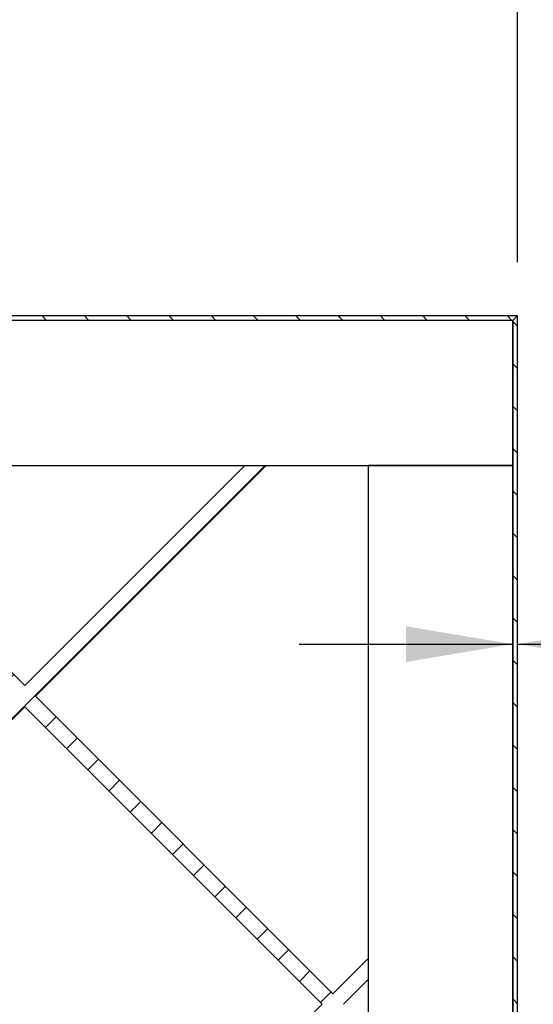
# Model space of a CAD drawing. Units: inches. Extents: x 0 to 33, y 0 to 21.6.
# Drawn here: x 25.6 to 26.8, y 15.4 to 17.7 of the extents above; entities that cross this region are included whole.
import ezdxf
from ezdxf.enums import TextEntityAlignment as Align

# ---------------------------------------------------------------- set-up
doc = ezdxf.new("R2010")
doc.units = ezdxf.units.IN
doc.header["$MEASUREMENT"] = 0
for name, color, linetype in [('Default', 7, 'Continuous'), ('DOOR_CORE', 7, 'Continuous'), ('E1', 7, 'Continuous'), ('E2', 7, 'Continuous'), ('PINE1', 7, 'Continuous'), ('PINE2', 7, 'Continuous')]:
    doc.layers.add(name, color=color, linetype=linetype)
doc.styles.add('SEACAD_Arial', font='arial.ttf')
doc.dimstyles.new('ANSI_(in)', dxfattribs={"dimtxt": 0.25, "dimasz": 0.25, "dimexe": 0.125, "dimexo": 0.125, "dimgap": 0.0625, "dimtad": 0, "dimtih": 1, "dimtoh": 1, "dimlfac": 1.818182, "dimzin": 0, "dimdsep": 46, "dimtxsty": 'SEACAD_Arial', "dimblk1": '_SE_FILLED', "dimblk2": '_SE_FILLED', "dimsah": 1, "dimcen": 0.125, "dimadec": 0, "dimazin": 0, "dimtfac": 0.8, "dimtdec": 3, "dimtofl": 0, "dimtmove": 0, "dimatfit": 3, "dimfxl": 1, "dimtolj": 1, "dimtzin": 0, "dimarcsym": 0})

# ---------------------------------------------------------------- blocks, each defined once
blk = doc.blocks.new('SE7')
at = {"layer": 'DOOR_CORE', "linetype": 'Continuous'}
h = blk.add_hatch(dxfattribs=at)
h.set_pattern_fill('LINE', scale=0.56, angle=225, style=0)
h.paths.add_polyline_path([(24.5021, 15.7701), (24.9138, 15.3584), (24.5021, 14.9467), (24.5021, 14.8972), (24.9385, 15.3336), (25.6344, 14.6378), (25.095, 14.0984), (25.1445, 14.0984), (25.6591, 14.6131), (26.1738, 14.0984), (26.2233, 14.0984), (25.6839, 14.6378), (26.3797, 15.3336), (26.4621, 15.2512), (26.4621, 15.3007), (26.4045, 15.3584), (26.4621, 15.416), (26.4621, 15.4655), (26.3797, 15.3831), (25.6839, 16.079), (26.2233, 16.6184), (26.1738, 16.6184), (25.6591, 16.1037), (25.1445, 16.6184), (25.095, 16.6184), (25.6344, 16.079), (24.9385, 15.3831), (24.5021, 15.8196)])
h.paths.add_polyline_path([(26.355, 15.3584), (25.6591, 16.0542), (24.9633, 15.3584), (25.6591, 14.6625)])
at = {"layer": 'E1', "linetype": 'Continuous'}
h = blk.add_hatch(dxfattribs=at)
h.set_pattern_fill('LINE', scale=0.56, angle=135, style=0)
h.paths.add_polyline_path([(26.8121, 16.9684), (25.2021, 16.9684), (25.2021, 16.9572), (26.8009, 16.9572)])
at = {"layer": 'E2', "linetype": 'Continuous'}
h = blk.add_hatch(dxfattribs=at)
h.set_pattern_fill('LINE', scale=0.56, angle=135, style=0)
h.paths.add_polyline_path([(26.8121, 13.7484), (26.8121, 16.9684), (26.8009, 16.9572), (26.8009, 13.7596)])
at = {"layer": 'DOOR_CORE', "color": 7, "linetype": 'Continuous'}
for p, q in [((25.6591, 16.1037), (25.1445, 16.6184)), ((26.1738, 16.6184), (25.6591, 16.1037)), ((25.6839, 16.079), (26.2233, 16.6184)), ((26.1738, 16.6184), (26.2233, 16.6184)), ((26.3797, 15.3831), (25.6839, 16.079)), ((24.9633, 15.3584), (25.6591, 16.0542)), ((25.6591, 16.0542), (26.355, 15.3584)), ((26.4621, 15.4655), (26.3797, 15.3831)), ((26.4621, 15.4655), (26.4621, 15.416)), ((26.4045, 15.3584), (26.4621, 15.416)), ((26.355, 15.3584), (25.6591, 14.6625))]:
    blk.add_line(p, q, dxfattribs=at)
at = {"layer": 'E1', "color": 7, "linetype": 'Continuous'}
for p, q in [((25.2021, 16.9684), (26.8121, 16.9684)), ((26.8121, 16.9684), (26.8009, 16.9572)), ((26.8009, 16.9572), (25.2021, 16.9572))]:
    blk.add_line(p, q, dxfattribs=at)
at = {"layer": 'E2', "color": 7, "linetype": 'Continuous'}
for p, q in [((26.8121, 16.9684), (26.8009, 16.9572)), ((26.8121, 13.7484), (26.8121, 16.9684)), ((26.8009, 16.9572), (26.8009, 13.7596))]:
    blk.add_line(p, q, dxfattribs=at)
at = {"layer": 'PINE1', "color": 7, "linetype": 'Continuous'}
for p, q in [((26.8009, 16.9572), (25.2021, 16.9572)), ((26.8009, 16.6184), (26.8009, 16.9572)), ((24.5021, 16.6184), (26.8009, 16.6184))]:
    blk.add_line(p, q, dxfattribs=at)
at = {"layer": 'PINE2', "color": 7, "linetype": 'Continuous'}
for p, q in [((26.8009, 16.6184), (26.4621, 16.6184)), ((26.4621, 16.6184), (26.4621, 14.0984)), ((26.8009, 14.0984), (26.8009, 16.6184))]:
    blk.add_line(p, q, dxfattribs=at)
blk = doc.blocks.new('DMBLK590')
at = {"layer": 'Default', "linetype": 'Continuous'}
for points in [[(25.3821, 17.9634), (25.1321, 17.9218), (25.3821, 17.8801)], [(26.5621, 17.9634), (26.5621, 17.8801), (26.8121, 17.9218)]]:
    blk.add_hatch(color=7, dxfattribs=at).paths.add_polyline_path(points)
at = {"layer": 'Default', "color": 7, "linetype": 'Continuous'}
for p, q in [((25.1321, 17.6089), (25.1321, 18.0468)), ((26.8121, 17.0934), (26.8121, 18.0468)), ((27.2541, 17.9218), (25.1321, 17.9218))]:
    blk.add_line(p, q, dxfattribs=at)
at = {"layer": 'Default', "color": 7, "linetype": 'Continuous', "style": 'SEACAD_Arial'}
blk.add_text('6.00', height=0.25, dxfattribs=at).set_placement((27.3416, 18.0468), align=Align.TOP_LEFT)
blk = doc.blocks.new('_SE_FILLED')
at = {"color": 0}
blk.add_line((0, 0), (-1, 0), dxfattribs=at)
blk.add_solid([(0, 0), (-1, -0.1665), (-1, 0.1665), (0, 0)], dxfattribs=at)
blk = doc.blocks.new('DMBLK592')
at = {"layer": 'Default', "linetype": 'Continuous'}
for points in [[(26.5509, 16.1587), (26.8009, 16.2004), (26.5509, 16.2421)], [(27.0621, 16.1587), (27.0621, 16.2421), (26.8121, 16.2004)]]:
    blk.add_hatch(color=7, dxfattribs=at).paths.add_polyline_path(points)
at = {"layer": 'Default', "color": 7, "linetype": 'Continuous'}
for p, q in [((26.3009, 16.2004), (26.8009, 16.2004)), ((26.8121, 16.2004), (27.4271, 16.2004))]:
    blk.add_line(p, q, dxfattribs=at)
at = {"layer": 'Default', "color": 7, "linetype": 'Continuous', "style": 'SEACAD_Arial'}
for s, p in [('(Laminate Edge all sides)', (28.3544, 16.3254)), ('0.04', (27.5146, 16.3254))]:
    blk.add_text(s, height=0.25, dxfattribs=at).set_placement(p, align=Align.TOP_LEFT)

msp = doc.modelspace()

# ---------------------------------------------------------------- block references
at = {"layer": 'Default'}
msp.add_blockref('SE7', (0, 0), dxfattribs=at)

# ---------------------------------------------------------------- dimensions: what is measured, and where the dimension line sits
at = {"layer": 'Default', "color": 7, "linetype": 'Continuous'}
for base, p1, p2, text, picture, middle in [((25.1321, 17.92177), (26.8121, 16.96839), (25.1321, 17.55079), '\\A1;<>', 'DMBLK590', (27.2541, 17.92177)), ((26.8121, 16.2004), (26.8009, 16.61839), (26.8121, 16.96839), '\\A1;<> (Laminate Edge all sides)', 'DMBLK592', (27.4271, 16.2004))]:
    dim = msp.add_linear_dim(base=base, p1=p1, p2=p2, text=text, dimstyle='ANSI_(in)', override={"dimlfac": 3.571429}, dxfattribs=at)
    dim.commit()
    dim.dimension.update_dxf_attribs({"geometry": picture, "text_midpoint": middle, "dimtype": 160})

doc.saveas('drawing.dxf')
